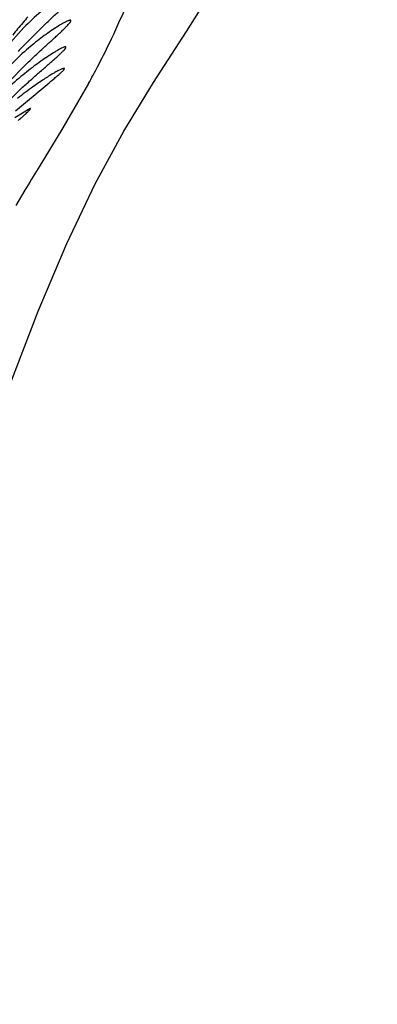
# Model space of a CAD drawing. Units: inches. Extents: x 7.17 to 14.92, y 5.08 to 9.89.
# Drawn here: x 11.28 to 11.35, y 5.65 to 5.84 of the extents above; entities that cross this region are included whole.
import ezdxf

# ---------------------------------------------------------------- set-up
doc = ezdxf.new("R2010")
doc.units = ezdxf.units.IN
doc.header["$LTSCALE"] = 1.21
doc.header["$MEASUREMENT"] = 0
doc.layers.get('0').update_dxf_attribs({"linetype": 'CONTINUOUS'})

msp = doc.modelspace()

# ---------------------------------------------------------------- linework, layer by layer
at = {"color": 7, "linetype": 'CONTINUOUS'}
for p, q in [((11.2828642105, 5.8345944619), (11.2794329275, 5.8307237737)), ((11.2827133546, 5.8310685328), (11.2865422113, 5.8349060424)), ((11.27969353, 5.8240498946), (11.283544138, 5.8279512907)), ((11.2812919412, 5.8189673596), (11.2875598493, 5.8242156711)), ((11.2782183399, 5.8191731086), (11.2821958123, 5.8230228671)), ((11.2840302781, 5.8194349116), (11.2811726687, 5.8176968488))]:
    msp.add_line(p, q, dxfattribs=at)
at = {"color": 9, "linetype": 'CONTINUOUS'}
for p, q in [((11.2949445723, 5.8240831519), (11.2901441692, 5.8158068238)), ((11.2901441692, 5.8158068238), (11.2878370768, 5.8120243909)), ((11.2878370768, 5.8120243909), (11.2854969573, 5.8082118555)), ((11.2830398405, 5.804154798), (11.2813637711, 5.8013204279))]:
    msp.add_line(p, q, dxfattribs=at)
at = {"color": 7, "linetype": 'CONTINUOUS'}
msp.add_lwpolyline([(11.2258714672, 5.4810226484), (11.2301215375, 5.5232754874), (11.2345417487, 5.5615912365), (11.2390806802, 5.5958193189), (11.2437335332, 5.6260251826), (11.2485150385, 5.652433063), (11.2534873576, 5.6757665709), (11.2586703334, 5.6969099657), (11.2640068581, 5.7165479741), (11.2693796621, 5.7348925955), (11.2747515723, 5.7518395103), (11.280126034, 5.7673725156), (11.2855029167, 5.7815109202), (11.290865859, 5.794210219), (11.2961853402, 5.8053685783), (11.3015237048, 5.8151624373), (11.3070944835, 5.8242990712), (11.3132754762, 5.833844388), (11.3203861306, 5.8452096939), (11.3280433243, 5.8593651551), (11.3356425031, 5.877293567), (11.342696129, 5.9001024411), (11.3489095582, 5.9286686413)], dxfattribs=at)
for centre, radius, start, end in [((11.3189323832, 5.7986595877), 0.05091393, 130.2881694356, 135.1060709938), ((11.3323575471, 5.7927535411), 0.0655296869, 139.3510937111, 141.9323657739), ((11.3402429348, 5.7860697329), 0.0758664618, 138.2681266029, 139.4006409697), ((11.3165925294, 5.7921657792), 0.0506497683, 131.0118632861, 135.826063025), ((11.3432127734, 5.7737678788), 0.0833279342, 136.5554378829, 137.5047851929), ((11.3181286205, 5.7825367199), 0.055851195, 129.8883522168, 134.2901887188), ((11.3241166002, 5.7680287307), 0.0681162192, 125.5043640564, 128.5385529309)]:
    msp.add_arc(centre, radius, start, end, dxfattribs=at)
at = {"color": 9, "linetype": 'CONTINUOUS'}
for centre, radius, start, end in [((11.1651340581, 5.8959902593), 0.1483893479, 334.2911323607, 337.2139652407), ((11.1628254633, 5.897129878), 0.1509637817, 332.4193864358, 334.2815139773), ((11.1511900154, 5.9031737296), 0.1640752635, 331.181381976, 332.4299106126), ((11.7061905775, 5.5506503356), 0.4932758444, 148.5237552894, 149.0746874226)]:
    msp.add_arc(centre, radius, start, end, dxfattribs=at)
at = {"color": 7, "linetype": 'CONTINUOUS'}
for points, knots in [([(11.2865422113, 5.8349060424), (11.2870938171, 5.8354350791), (11.2881721573, 5.8364540483), (11.289508349, 5.8376935342), (11.2905221231, 5.8386304413), (11.2912291307, 5.8392854031), (11.2918907347, 5.8399031209), (11.2924988662, 5.8404792385), (11.2930443841, 5.8410084476), (11.2935173066, 5.8414844177), (11.2939071507, 5.8419007758), (11.2941719321, 5.8422111406), (11.2943321695, 5.8424266992), (11.2944174228, 5.8425576811), (11.294476284, 5.8426695097), (11.2945079623, 5.8427622646), (11.2945138907, 5.8428391828), (11.2944705211, 5.8429251871), (11.2943915988, 5.8429349916), (11.2943443732, 5.84293499)], [0, 0, 0, 0, 0.1994900038, 0.3872283436, 0.4757081768, 0.5597929116, 0.6387805687, 0.7119614738, 0.7784376445, 0.8371529249, 0.8870728857, 0.9272938384, 0.943547897, 0.9571424528, 0.9680618315, 0.9764270604, 0.9826476412, 0.9876735982, 1, 1, 1, 1]), ([(11.2915299968, 5.8359349815), (11.2914711416, 5.8359350233), (11.2913273727, 5.8359033009), (11.2910849543, 5.835816242), (11.2907772313, 5.8356775705), (11.2904108555, 5.8354906224), (11.2899914551, 5.8352576964), (11.2893391161, 5.834871714), (11.2884349627, 5.8342933416), (11.2872695001, 5.8334894616), (11.2860123235, 5.8325616536), (11.2846907183, 5.8315211697), (11.2838043895, 5.8307755455), (11.2833553775, 5.8303847635)], [0, 0, 0, 0, 0.0177744895, 0.0438279871, 0.0779223424, 0.1195453491, 0.1680520473, 0.2227702484, 0.3484408453, 0.4920973625, 0.6502832885, 0.8202322914, 1, 1, 1, 1]), ([(11.283544138, 5.8279512907), (11.2840933428, 5.8284798455), (11.2851687932, 5.8294968219), (11.2865052493, 5.8307304167), (11.2875222802, 5.8316612742), (11.2882337667, 5.8323117155), (11.2889018788, 5.8329247582), (11.2895188007, 5.8334962706), (11.2900756642, 5.8340212013), (11.290562648, 5.8344934483), (11.2909694351, 5.8349068394), (11.2912507034, 5.8352144837), (11.2914262395, 5.83542849), (11.2915229126, 5.8355582257), (11.2915939964, 5.8356710427), (11.2916443504, 5.8357727221), (11.2916654635, 5.8358819422), (11.2915935816, 5.8359324316), (11.2915528727, 5.8359349652), (11.2915299968, 5.8359349815)], [0, 0, 0, 0, 0.1985846101, 0.3856054959, 0.4738372794, 0.5577815442, 0.6367559037, 0.7100730572, 0.7768770513, 0.8361294954, 0.8867996021, 0.9279490636, 0.9447119217, 0.9588237393, 0.9702333264, 0.9789696804, 0.9896043286, 0.9940401105, 1, 1, 1, 1]), ([(11.2821958123, 5.8230228671), (11.2827619791, 5.8235436365), (11.2838715829, 5.8245465099), (11.2852513537, 5.8257625318), (11.2863044518, 5.8266811286), (11.2870439546, 5.8273243302), (11.2877409593, 5.8279314115), (11.2883876605, 5.8284983255), (11.2889749972, 5.8290200212), (11.2894928732, 5.8294905241), (11.2899302186, 5.829903176), (11.2902781207, 5.8302517594), (11.2905255837, 5.8305280567), (11.2906660429, 5.8307172338), (11.2907136406, 5.8308318914), (11.2907165773, 5.8308938787), (11.290674159, 5.8309329736), (11.2906375688, 5.830934965), (11.2906173146, 5.8309349819)], [0, 0, 0, 0, 0.1965993443, 0.3822296039, 0.4700311413, 0.5537465928, 0.6327132479, 0.7062620161, 0.7735386563, 0.8334888431, 0.8850597183, 0.9272533258, 0.9591767664, 0.9801430153, 0.9866494244, 0.991053104, 0.9948235807, 1, 1, 1, 1]), ([(11.2906173146, 5.8309349819), (11.2905618579, 5.8309350283), (11.2904238278, 5.8309016046), (11.2901883985, 5.8308140123), (11.2898839036, 5.8306738804), (11.2895175188, 5.8304852641), (11.2890951525, 5.8302503983), (11.2884345211, 5.8298614167), (11.287515152, 5.8292805041), (11.2863261424, 5.8284761725), (11.2850400992, 5.8275509547), (11.283685177, 5.8265167957), (11.2827738972, 5.8257778044), (11.2823116032, 5.8253910925)], [0, 0, 0, 0, 0.0165868493, 0.0417950264, 0.0753373527, 0.116659922, 0.1650697651, 0.21984737, 0.3459485744, 0.4902587489, 0.649147688, 0.8197315624, 1, 1, 1, 1]), ([(11.2903516384, 5.8269349761), (11.2903137056, 5.8269350333), (11.2902209061, 5.8269161748), (11.2900630763, 5.8268639557), (11.2898612329, 5.8267804212), (11.2895100731, 5.8266162728), (11.2889851492, 5.8263388415), (11.2882673967, 5.8259267181), (11.2874446924, 5.8254241909), (11.2865375409, 5.8248420251), (11.2855633414, 5.8241885764), (11.2848981821, 5.8237234835), (11.2845570867, 5.8234801888)], [0, 0, 0, 0, 0.0168092879, 0.0414454768, 0.0737754487, 0.1134774602, 0.2132204844, 0.3367248869, 0.4802147149, 0.640365455, 0.8143396285, 1, 1, 1, 1]), ([(11.2875598493, 5.8242156711), (11.2877932858, 5.8244086188), (11.2882363368, 5.8247761017), (11.288858241, 5.8252998418), (11.2893929649, 5.8257625517), (11.2897755641, 5.8261089791), (11.2900261319, 5.8263510046), (11.2901717974, 5.8265003133), (11.2902860832, 5.8266279056), (11.2903674757, 5.826733016), (11.2904129218, 5.8268082282), (11.2904294999, 5.8268576316), (11.2904322472, 5.8268855246), (11.2904253515, 5.8269088896), (11.2903994231, 5.8269325907), (11.290370882, 5.826934947), (11.2903516384, 5.8269349761)], [0, 0, 0, 0, 0.2246046036, 0.4268913764, 0.6029725037, 0.7490106479, 0.8095964199, 0.861295061, 0.9037000751, 0.9365129842, 0.9599020788, 0.9683481413, 0.9749762002, 0.9804127936, 0.9857285262, 1, 1, 1, 1]), ([(11.2817824735, 5.8171721196), (11.2819681039, 5.817334868), (11.2823199034, 5.8176440739), (11.2828134524, 5.8180832232), (11.2832372181, 5.8184689338), (11.283540619, 5.8187560762), (11.2837400753, 5.818955589), (11.2838569296, 5.8190785513), (11.28394983, 5.819183495), (11.2840175432, 5.8192699273), (11.284057296, 5.8193311843), (11.2840738633, 5.8193715545), (11.2840807982, 5.8193981284), (11.2840703237, 5.8194322907), (11.2840430114, 5.8194348694), (11.2840302781, 5.8194349116)], [0, 0, 0, 0, 0.2259176772, 0.4286152453, 0.6045554056, 0.7502866417, 0.810841142, 0.8626970114, 0.9055148626, 0.9390134704, 0.9631979136, 0.9719834633, 0.9787909597, 0.9883473521, 1, 1, 1, 1])]:
    msp.add_open_spline(points, degree=3, knots=knots, dxfattribs=at)

doc.saveas('drawing.dxf')
